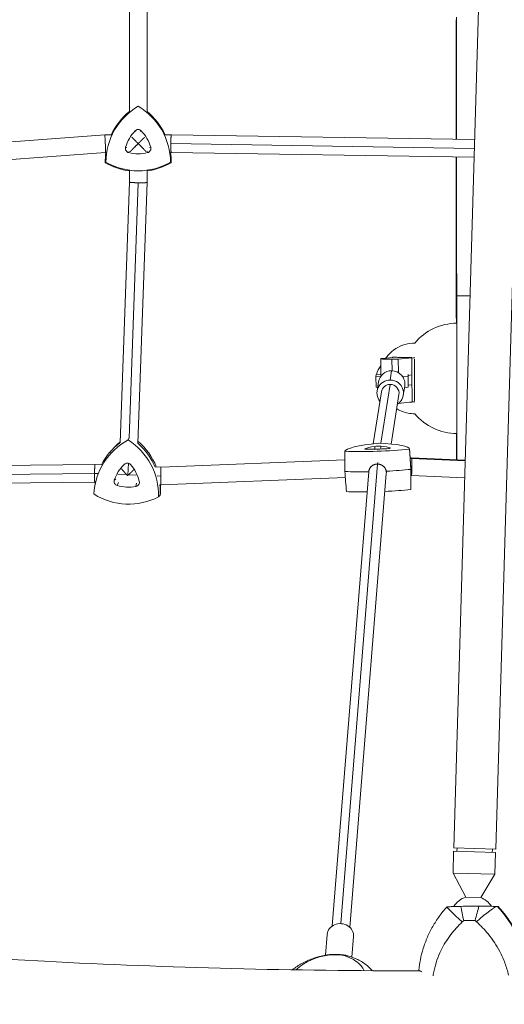
# Model space of a CAD drawing. Units: millimetres. Extents: x -6121 to 6127, y -3136 to 3123.
# Drawn here: x 126 to 565, y -952 to -60 of the extents above; entities that cross this region are included whole.
import ezdxf

# ---------------------------------------------------------------- set-up
doc = ezdxf.new("R2010")
doc.units = ezdxf.units.MM
doc.header["$LTSCALE"] = 20
doc.layers.add('2d', color=230, linetype='Continuous')

msp = doc.modelspace()

# ---------------------------------------------------------------- linework, layer by layer
at = {"layer": '2d', "lineweight": 0}
for p, q in [((566.36, 802.02), (519.01, -809.97)), ((604.34, 800.9), (557, -811.08)), ((225.23, -143.15), (225.23, 148.81)), ((241.23, -143.16), (241.23, 148.8)), ((202.93, -164.19), (-212.07, -195.42)), ((208.9, -164.19), (202.93, -164.19)), ((230.37, -160.71), (231.08, -161.37)), ((236.06, -160.71), (235.36, -161.37)), ((263.3, -164.19), (257.55, -164.19)), ((537.85, -168.57), (263.3, -164.19)), ((221.85, -175.46), (222.83, -175.75)), ((244.58, -175.46), (243.61, -175.75)), ((537.62, -176.58), (262.73, -172.2)), ((203.53, -180.19), (-211.46, -211.42)), ((204.02, -180.19), (203.53, -180.19)), ((224.7, -180.39), (225, -179.13)), ((241.73, -180.39), (241.44, -179.12)), ((263.17, -180.19), (262.43, -180.19)), ((537.38, -184.56), (263.17, -180.19)), ((225.23, -207.05), (225.23, -196.93)), ((241.23, -207.33), (241.23, -196.93)), ((225.23, -207.05), (217, -442.9)), ((233.25, -207.65), (225.17, -439.16)), ((241.23, -207.33), (232.99, -443.51)), ((533.7, -309.95), (521.74, -309.95)), ((463.51, -365.5), (463.51, -365.78)), ((453.11, -382.05), (453.04, -367)), ((454.38, -366.71), (463.72, -365.76)), ((468.79, -367.48), (463.03, -367.51)), ((463.08, -377.9), (463.03, -367.51)), ((481.05, -366.23), (468.79, -367.48)), ((468.85, -379.54), (468.79, -367.48)), ((448.57, -382.94), (448.82, -381.42)), ((448.57, -382.94), (448.6, -392.86)), ((452.61, -383.46), (448.57, -382.94)), ((448.82, -381.42), (453.11, -380.88)), ((462.75, -377.9), (461.41, -386.26)), ((477.57, -382.94), (472.95, -383.51)), ((477.47, -381.37), (477.81, -381.41)), ((477.81, -381.41), (477.57, -382.94)), ((477.57, -382.94), (477.59, -392.85)), ((477.81, -381.41), (477.84, -391.33)), ((477.81, -382.05), (481.13, -381.71)), ((450.93, -387.91), (449.6, -396.28)), ((452.93, -443.57), (461.45, -390.23)), ((474.63, -391.69), (473.3, -400.06)), ((477.59, -392.85), (477.84, -391.33)), ((481.17, -390.7), (477.84, -391.03)), ((446.03, -444), (453.55, -396.91)), ((448.6, -392.86), (450.11, -393.05)), ((462.2, -444.21), (469.35, -399.43)), ((474.38, -393.25), (477.59, -392.85)), ((481.25, -406.17), (469.03, -407.41)), ((208.99, -450.1), (207.57, -451.77)), ((438.6, -448.51), (438.64, -448.82)), ((447.41, -446.37), (447.66, -448.94)), ((453.09, -446.18), (453.02, -448.75)), ((461.31, -447.75), (461.29, -448.02)), ((478.94, -448.7), (480.25, -466.94)), ((25.96, -464.74), (194.16, -462.79)), ((194.16, -462.79), (200.01, -463.03)), ((220.58, -462.62), (221.82, -462.05)), ((224.38, -461.66), (224, -472.52)), ((253.93, -465.2), (420.42, -458.69)), ((450.02, -462.36), (416.64, -878.54)), ((420.38, -459.29), (420.42, -459.29)), ((449.94, -462.36), (450.17, -460.92)), ((479.51, -456.72), (480.7, -456.68)), ((479.56, -457.32), (480.87, -457.27)), ((480.7, -456.68), (529.32, -458.9)), ((480.87, -457.27), (529.31, -459.49)), ((27.3, -472.72), (193.71, -470.79)), ((193.71, -470.79), (196.84, -470.92)), ((214.83, -471.64), (222.71, -471.96)), ((224.52, -472.03), (232.34, -472.35)), ((248.54, -464.98), (253.93, -465.2)), ((441.99, -469.46), (409.01, -880.64)), ((457.94, -470.78), (424.96, -881.92)), ((442.06, -468.88), (442.27, -467.55)), ((457.91, -471.07), (458.07, -470.08)), ((480.27, -485.29), (480.25, -467.01)), ((28.57, -480.71), (193.93, -478.79)), ((193.93, -478.79), (194.54, -478.82)), ((211.57, -476.92), (213.12, -475.94)), ((214.24, -481.93), (215.33, -479.02)), ((231.24, -482.61), (231.74, -479.68)), ((234.25, -477.83), (233.86, -476.77)), ((250.36, -473.08), (253.64, -473.21)), ((252.77, -481.16), (253.93, -481.21)), ((253.93, -481.21), (420.83, -474.68)), ((480.26, -472.7), (480.6, -472.69)), ((480.6, -472.69), (528.85, -474.9)), ((193.69, -484.34), (193.98, -482.17)), ((557, -811.08), (519.01, -809.97)), ((521.92, -813.05), (522.01, -810.06)), ((553.91, -813.99), (554, -810.99)), ((518.92, -812.97), (518.34, -832.73)), ((556.91, -814.08), (518.92, -812.97)), ((556.91, -814.08), (556.33, -833.85)), ((518.34, -832.73), (556.33, -833.85)), ((530.03, -854.46), (518.34, -832.73)), ((543.39, -854.85), (556.33, -833.85)), ((543.39, -854.85), (530.03, -854.46)), ((559.27, -863.23), (559.27, -863.23)), ((404.39, -888.24), (402.88, -907.13)), ((428.31, -890.16), (426.81, -908.9))]:
    msp.add_line(p, q, dxfattribs=at)
for centre, radius, start, end in [((522.18, -384.81), 50, 90.55222, 140.15702), ((465.69, -384.89), 17, 137.92144, 168.09357), ((522.18, -384.81), 50, 219.82237, 269.40628), ((536.15, -873.5), 20, 107.83084, 148.49528), ((536.15, -873.5), 20, 32.27353, 68.80442)]:
    msp.add_arc(centre, radius, start, end, dxfattribs=at)
at = {"layer": '2d', "lineweight": 0, "extrusion": (0, 0, -1)}
for centre, major_axis, ratio, start_param, end_param in [((522.96, 368.52), (0.36, 990.6), 0.001954, -2.143505, -2.01814), ((263.22, -189.5), (-29.64, 51.34), 1, -1.04024, -0.006958), ((203.22, -189.5), (29.64, -51.34), 1, -2.087437, -1.054155), ((263.23, -189.5), (-29.97, 51.9), 1, -0.611306, -0.162923), ((203.23, -189.5), (29.97, -51.9), 1, -1.931217, -1.483069), ((263.23, -189.5), (-29.97, 51.9), 1, -1.046525, -0.891112), ((203.23, -189.5), (29.97, -51.9), 1, -1.203306, -1.047871), ((522.96, 368.52), (0.36, 990.6), 0.001954, -2.360308, -2.162848), ((233.23, -137.54), (-29.97, 51.9), 1, -2.484317, -2.095068), ((233.22, -137.54), (29.64, -51.34), 1, 0.006958, 1.04024), ((233.23, -137.54), (29.97, -51.9), 1, 0.000673, 0.389722), ((521.68, -384.44), (0.03, 76.2), 0.001954, 0.212043, 2.906944), ((463.04, -366.95), (-10, -0.05), 0.055838, -1.569405, 0.52499), ((461.45, -398.17), (-7.9, 1.26), 0.991721, 0, 1.413868), ((461.45, -398.17), (7.9, -1.26), 0.991721, -1.727724, 0), ((522.96, 368.52), (0.36, 990.6), 0.001954, -2.53825, -2.516566), ((252.37, -492.53), (-54.13, 24.19), 0.992309, -0.375815, 0.657467), ((253.3, -490.45), (-54.71, 24.46), 0.992309, 0.05343, 0.501636), ((192.48, -490.12), (54.13, -24.19), 0.992309, -1.423013, -0.389731), ((193.41, -488.03), (54.71, -24.46), 0.992309, -1.266664, -0.818976), ((479.64, -448.89), (-59.25, -2.16), 0.124766, 0.031792, 1.065074), ((419.69, -450.89), (59.25, 2.16), 0.124766, -1.015406, 0.017876), ((450.72, -443.37), (-59.25, -2.16), 0.124766, -2.062603, -1.029321), ((521.68, -384.44), (-0.03, -76.2), 0.001954, 0.234826, 0.603343), ((451.39, -461.63), (-59.89, -2.18), 0.124766, -1.408903, -1.023036), ((451.39, -461.63), (-59.89, -2.18), 0.124766, -2.068888, -1.679774), ((420.36, -469.15), (59.89, 2.18), 0.124766, -0.004391, 0.024161), ((253.3, -490.45), (-54.71, 24.46), 0.992309, -0.283738, -0.226718), ((193.41, -488.03), (54.71, -24.46), 0.992309, -0.538828, -0.383446), ((224.23, -439.73), (-54.13, 24.19), 0.992309, -2.470211, -1.436928), ((877.75, 2149.06), (-4500.01, -521.66), 0.683849, -1.852296, -0.978421), ((531.27, -880.32), (-18.49, 16.83), 0.025701, -1.345014, 0), ((574.8, -918.99), (64.13, 64.58), 0.914249, -1.618317, -1.617805), ((542.88, -864.93), (84.12, 0.56), 0.026319, -1.778481, -1.58387), ((485.38, -932.86), (-22.84, -99.1), 0.99357, -2.551755, -2.114085)]:
    msp.add_ellipse(centre, major_axis=major_axis, ratio=ratio, start_param=start_param, end_param=end_param, dxfattribs=at)
at = {"layer": '2d', "lineweight": 0}
for centre, major_axis, ratio, start_param, end_param in [((521.95, -36.8), (-0.1, -279.4), 0.001954, -1.496276, -1.08077), ((263.23, -189.5), (-29.97, 51.9), 1, 0.162923, 0.611306), ((203.23, -189.5), (-29.97, 51.9), 1, -1.658524, -1.210376), ((233.22, -163.39), (-1.96, 3.39), 1, -1.337939, 0.290741), ((257.22, -186.04), (-18.46, 31.97), 1, 0.290741, 0.756456), ((209.22, -186.04), (-18.46, 31.97), 1, -1.803654, -1.337939), ((225.6, -176.58), (1.96, -3.39), 1, -2.385136, -0.756456), ((240.83, -176.58), (1.96, -3.39), 1, -0.290741, 1.337939), ((263.23, -189.5), (29.97, -51.9), 1, -2.250481, -2.095068), ((233.22, -144.47), (18.46, -31.97), 1, -0.756456, -0.290741), ((203.23, -189.5), (-29.97, 51.9), 1, -2.093722, -1.938287), ((521.95, -36.8), (-0.1, -279.4), 0.001954, -1.014644, -0.212043), ((233.23, -137.54), (29.97, -51.9), 1, -1.046525, -0.657276), ((233.23, -137.54), (29.97, -51.9), 1, -0.389722, -0.000673), ((481.18, -384.82), (0.16, -31.92), 0.001389, -2.202048, -2.181904), ((481.29, -378.95), (0.65, -131.6), 0.001389, -1.66556, -1.364299), ((483.33, -384.8), (0.01, 31.48), 0.001954, -2.268552, -0.984614), ((462.78, -389.8), (-11.85, 1.89), 0.991721, -1.411173, 0), ((462.78, -389.8), (11.85, -1.89), 0.991721, 0, 1.730419), ((461.45, -398.17), (-11.85, 1.89), 0.991721, -1.411173, 0.841069), ((461.45, -398.17), (11.85, -1.89), 0.991721, -0.841069, 1.730419), ((481.18, -384.82), (0.16, -31.92), 0.001389, -0.847954, -0.82781), ((253.3, -490.45), (-54.71, 24.46), 0.992309, -0.501636, -0.05343), ((254.23, -488.36), (-54.13, 24.19), 0.992309, -0.473714, -0.283738), ((193.41, -488.03), (-54.71, 24.46), 0.992309, -2.322616, -1.874928), ((194.34, -485.95), (-54.13, 24.19), 0.992309, -2.355108, -1.865845), ((442.32, -448.52), (-3.91, -0.14), 0.124766, -0.315575, 1.313105), ((473.72, -448.66), (-36.89, -1.34), 0.124766, -0.78129, -0.315575), ((450.58, -444.24), (36.89, 1.34), 0.124766, -1.828488, -1.362773), ((450.2, -446.61), (-3.91, -0.14), 0.124766, -2.40997, -0.78129), ((425.76, -450.26), (36.89, 1.34), 0.124766, 0.265907, 0.731622), ((457.54, -448.02), (3.91, 0.14), 0.124766, -1.362773, 0.265907), ((246.5, -488.85), (-33.7, 15.06), 0.992309, -0.373683, 0.092032), ((223.33, -465.4), (-3.57, 1.6), 0.992309, -2.002363, -0.373683), ((198.59, -486.92), (-33.7, 15.06), 0.992309, -2.468078, -2.002363), ((451.39, -461.63), (59.89, 2.18), 0.124766, -2.118556, -1.73269), ((451.39, -461.63), (59.89, 2.18), 0.124766, -1.461818, -1.072705), ((420.36, -469.15), (59.89, 2.18), 0.124766, -0.024161, 0.004391), ((253.3, -490.45), (-54.71, 24.46), 0.992309, 0.226718, 0.283738), ((215.27, -478.18), (-3.57, 1.6), 0.992309, 0.092032, 1.720712), ((230.47, -478.8), (3.57, -1.6), 0.992309, -0.955166, 0.673514), ((193.41, -488.03), (54.71, -24.46), 0.992309, 0.383446, 0.538828), ((194.34, -485.95), (54.13, -24.19), 0.992309, 0.389731, 0.504232), ((223.99, -446.61), (33.7, -15.06), 0.992309, -1.420881, -0.955166), ((452.05, -479.89), (59.25, 2.16), 0.124766, -2.112272, -1.770869), ((452.05, -479.89), (59.25, 2.16), 0.124766, -1.498012, -1.078989), ((421.02, -487.42), (59.25, 2.16), 0.124766, -0.017876, -0.004391), ((540.6, -880.23), (18.3, 17.03), 0.123761, 0.115889, 1.507429), ((485.38, -932.86), (22.84, 99.1), 0.99357, -1.027507, -0.589838), ((541.04, -880.33), (18.24, 17.1), 0.06433, 0, 0.010765), ((416.35, -889.2), (11.96, -0.96), 0.888683, 0, 3.141593), ((542.97, -877.95), (-88.85, -0.59), 0.026319, -1.517824, -1.403011), ((407.17, -931.76), (-4.33, 24.62), 0.624578, -0.151981, 0), ((413.62, -993.07), (-77.59, 43.3), 0.963384, -1.114715, -0.999903), ((416.48, -931.86), (6.31, 24.19), 0.803347, 0, 0.232823)]:
    msp.add_ellipse(centre, major_axis=major_axis, ratio=ratio, start_param=start_param, end_param=end_param, dxfattribs=at)
for points in [[(233.22, -138.37), (233.22, -138.22), (233.22, -138.08), (233.22, -137.93)], [(203.93, -189.09), (203.72, -189.21), (203.51, -189.34), (203.3, -189.46)], [(262.5, -189.09), (262.72, -189.21), (262.94, -189.34), (263.16, -189.46)], [(463.39, -365.8), (463.43, -365.7), (463.47, -365.6), (463.51, -365.5)], [(481.05, -366.5), (481.97, -366.35), (482.9, -366.27), (483.83, -366.28)], [(481.25, -406.41), (480.47, -406.41), (479.7, -406.41), (478.94, -406.41)], [(483.82, -406.13), (482.96, -406.13), (482.1, -406.07), (481.25, -405.94)], [(224.2, -440.55), (224.38, -440), (224.57, -439.45), (224.76, -438.91)], [(420.42, -450.81), (420.42, -456.93), (420.42, -463.04), (420.43, -469.15)], [(478.94, -448.87), (479.37, -454.96), (479.8, -461.06), (480.24, -467.15)], [(421.75, -487.34), (421.31, -481.28), (420.87, -475.21), (420.43, -469.15)], [(480.27, -485.39), (480.26, -479.31), (480.25, -473.23), (480.24, -467.15)], [(253.53, -487.93), (253.43, -488.75), (253.33, -489.58), (253.23, -490.4)], [(251.67, -492.09), (252.19, -491.53), (252.71, -490.96), (253.23, -490.4)], [(559.27, -863.23), (559.27, -863.22), (559.26, -863.22), (559.26, -863.22)], [(526.71, -877.02), (527.18, -876.59), (527.64, -876.16), (528.12, -875.74)], [(538.25, -875.64), (538.72, -876.05), (539.19, -876.47), (539.66, -876.89)], [(405.22, -907.01), (405.74, -906.93), (406.26, -906.85), (406.79, -906.78)], [(416.9, -906.89), (417.31, -906.98), (417.73, -907.06), (418.13, -907.16)], [(487.41, -920.6), (487.69, -917.48), (488.14, -914.39), (488.74, -911.32)], [(488.74, -911.32), (488.14, -914.39), (487.69, -917.48), (487.41, -920.6)], [(487.46, -920.61), (487.45, -920.61), (487.43, -920.6), (487.41, -920.6)]]:
    msp.add_open_spline(points, degree=3, dxfattribs=at)
for points, weights, degree in [([(203.53, -180.19), (204.01, -180.15), (203.41, -164.19), (202.93, -164.19)], [1, 0.334088973271, 0.334088973271, 1], 3), ([(202.93, -164.19), (202.93, -164.19), (202.93, -164.19), (202.93, -164.19)], [1, 0.999999571756, 0.999999571756, 1], 3), ([(233.23, -172.19), (231.05, -170), (228.96, -167.92), (227.39, -166.34)], [1, 0.898381422914, 0.84964731641, 0.853797680486], 3), ([(239.07, -166.35), (237.49, -167.93), (235.41, -170.01), (233.23, -172.19)], [0.853770832806, 0.849863858026, 0.898606913757, 1], 3), ([(263.3, -164.19), (263, -164.19), (262.77, -167.51), (262.73, -172.2)], [1, 0.80450337092, 0.80450337092, 1], 3), ([(263.3, -164.19), (263.3, -164.19), (263.3, -164.19), (263.3, -164.19)], [0.999585484817, 0.999723558515, 0.999861730242, 1], 3), ([(226.09, -179.33), (227.52, -177.9), (230.21, -175.21), (233.23, -172.19)], [0.875511030686, 0.823068301197, 0.864564624301, 1], 3), ([(233.23, -172.19), (236.26, -175.21), (238.94, -177.89), (240.37, -179.33)], [1, 0.864660175552, 0.823126900243, 0.875400174072], 3), ([(262.73, -172.2), (262.69, -176.87), (262.87, -180.18), (263.17, -180.19)], [1, 0.805110490509, 0.804972318781, 0.999585484817], 3), ([(233.25, -207.65), (228.55, -207.57), (225.23, -207.32), (225.23, -207.05)], [1, 0.804266779223, 0.804266779223, 1], 3), ([(241.23, -207.33), (241.23, -207.6), (237.93, -207.73), (233.25, -207.65)], [1, 0.80520845875, 0.80520845875, 1], 3), ([(194.16, -462.79), (193.93, -462.78), (193.76, -466.79), (193.71, -470.79)], [0.500030325226, 0.499729740983, 0.666386299241, 1], 3), ([(420.38, -459.29), (420.36, -460.1), (420.37, -461.69), (420.43, -464.05)], [1, 0.820071238461, 0.700370086736, 0.640896544824], 3), ([(420.42, -458.7), (420.4, -458.75), (420.39, -458.95), (420.38, -459.29)], [0.99507010865, 0.987672602697, 0.989315899814, 1], 3), ([(449.94, -462.36), (446.17, -462.35), (442.38, -464.65), (441.99, -469.46)], [1, 0.681031447166, 0.515440906962, 0.503228379389], 3), ([(450.02, -462.36), (449.99, -462.36), (449.96, -462.36), (449.94, -462.36)], [1, 0.999991672785, 0.999991672785, 1], 3), ([(457.94, -470.78), (458.38, -465.32), (454.24, -462.42), (450.02, -462.36)], [0.503228379389, 0.49004344497, 0.655633985173, 1], 3), ([(193.71, -470.79), (193.65, -474.79), (193.7, -478.79), (193.93, -478.79)], [1, 0.666986926564, 0.500330368306, 0.500030325226], 3), ([(193.71, -470.79), (193.71, -470.79), (193.71, -470.79), (193.71, -470.79)], [1, 0.999999998806, 0.999999998806, 1], 3), ([(218.08, -466.58), (219.37, -468.21), (221.04, -470.13), (222.71, -471.96)], [0.633325859366, 0.709032621141, 0.831257334686, 1], 3), ([(222.71, -471.96), (223, -472.28), (223.29, -472.59), (223.58, -472.9)], [1, 0.998930718893, 0.998930718893, 1], 3), ([(223.58, -472.9), (223.72, -472.77), (223.86, -472.64), (224, -472.52)], [1, 0.999786955756, 0.999786955756, 1], 3), ([(224, -472.52), (224.17, -472.36), (224.35, -472.2), (224.52, -472.03)], [1, 0.999672134011, 0.999672134011, 1], 3), ([(224.52, -472.03), (226.26, -470.41), (228.06, -468.71), (229.57, -467.22)], [1, 0.833595679905, 0.711219621329, 0.63287182427], 3), ([(253.64, -473.21), (253.64, -468.52), (253.76, -465.2), (253.93, -465.2)], [1, 0.80498441814, 0.80498441814, 1], 3), ([(253.93, -481.21), (253.75, -481.22), (253.63, -477.9), (253.64, -473.21)], [1, 0.804491161078, 0.804491161078, 1], 3), ([(559.13, -863.13), (558.83, -863.09), (558.54, -863.05)], [1.00000349451, 1.00000902714, 1.00001323423], 2), ([(559.26, -863.22), (559.2, -863.18), (559.13, -863.13)], [1.00001323423, 1.00000902714, 1.00000349451], 2)]:
    msp.add_rational_spline(points, weights, degree=degree, dxfattribs=at)
for points, knots in [([(483.79, -352.78), (480.73, -352.77), (477.68, -353.23), (471.64, -354.94), (468.83, -356.32), (463.68, -359.57), (461.66, -361.45), (459.02, -364.31), (458.16, -365.41), (457.47, -366.4)], [4.71238057, 4.71238057, 4.71238057, 4.71238057, 4.712776953, 4.712776953, 4.713256211, 4.713256211, 4.713874024, 4.713874024, 4.714337093, 4.714337093, 4.714337093, 4.714337093]), ([(463.51, -365.5), (464.65, -365.58), (465.97, -365.65), (468.77, -365.77), (470.23, -365.82), (474.65, -365.94), (477.8, -365.97), (481.05, -365.98)], [-20.885619, -20.885619, -20.885619, -20.885619, -15.086504, -15.086504, -9.807069, -9.807069, 0, 0, 0, 0]), ([(467.29, -412.3), (468.42, -412.98), (469.68, -413.63), (474.22, -415.58), (478.1, -416.59), (482.7, -416.82), (483.24, -416.83), (483.78, -416.83)], [7.853145179, 7.853145179, 7.853145179, 7.853145179, 7.8533774704, 7.8533774704, 7.853906131, 7.853906131, 7.8539759483, 7.8539759483, 7.8539759483, 7.8539759483]), ([(480.6, -472.69), (480.6, -472.69), (480.6, -472.69), (480.6, -472.69), (480.6, -472.69), (480.62, -472.69), (480.65, -472.66), (480.7, -472.52), (480.71, -472.46), (480.74, -472.34), (480.75, -472.29), (480.76, -472.22), (480.77, -472.17), (480.78, -472.12), (480.78, -472.1), (480.78, -472.08), (480.78, -472.08), (480.79, -472.07), (480.79, -472.07), (480.81, -471.91), (480.83, -471.75), (480.85, -471.55), (480.86, -471.49), (480.86, -471.42), (480.87, -471.4), (480.87, -471.37), (480.87, -471.35), (480.87, -471.34), (480.87, -471.33), (480.87, -471.33), (480.87, -471.33), (480.87, -471.33), (480.87, -471.33), (480.89, -471.16), (480.9, -470.99), (480.92, -470.74), (480.93, -470.66), (480.94, -470.53), (480.94, -470.47), (480.95, -470.4), (480.95, -470.36), (480.95, -470.35), (480.95, -470.34), (480.95, -470.33), (480.98, -469.91), (481, -469.48), (481.03, -468.82), (481.04, -468.6), (481.05, -468.27), (481.05, -468.16), (481.06, -468), (481.06, -467.92), (481.07, -467.82), (481.07, -467.77), (481.07, -467.75), (481.07, -467.74), (481.07, -467.73), (481.08, -467.22), (481.1, -466.7), (481.11, -465.93), (481.11, -465.67), (481.12, -465.29), (481.12, -465.1), (481.12, -464.88), (481.12, -464.78), (481.12, -464.72), (481.12, -464.69), (481.13, -464.12), (481.13, -463.6), (481.12, -462.82), (481.12, -462.57), (481.11, -462.07), (481.11, -461.83), (481.1, -461.11), (481.08, -460.65), (481.06, -460), (481.05, -459.78), (481.04, -459.48), (481.03, -459.33), (481.03, -459.16), (481.02, -459.09), (481.02, -459.04), (481.02, -459.02), (480.98, -458.29), (480.93, -457.69), (480.87, -457.27)], [0.5620933, 0.5620933, 0.5620933, 0.5620933, 0.5622559, 0.5622559, 0.5625, 0.5625, 0.59375, 0.59375, 0.609375, 0.609375, 0.6171875, 0.6171875, 0.6210937, 0.6230469, 0.6240234, 0.6245117, 0.6247559, 0.6247559, 0.625, 0.625, 0.640625, 0.640625, 0.6484375, 0.6484375, 0.6523437, 0.6523437, 0.6542969, 0.6552734, 0.6557617, 0.6560059, 0.6561279, 0.6561279, 0.65625, 0.65625, 0.671875, 0.671875, 0.6796875, 0.6796875, 0.6835937, 0.6855469, 0.6865234, 0.6870117, 0.6870117, 0.6875, 0.6875, 0.71875, 0.71875, 0.734375, 0.734375, 0.7421875, 0.7421875, 0.7460937, 0.7480469, 0.7490234, 0.7495117, 0.7495117, 0.75, 0.75, 0.78125, 0.78125, 0.796875, 0.796875, 0.8046875, 0.8085937, 0.8105469, 0.8105469, 0.8125, 0.8125, 0.84375, 0.84375, 0.859375, 0.859375, 0.875, 0.875, 0.90625, 0.90625, 0.921875, 0.921875, 0.9296875, 0.9335937, 0.9355469, 0.9355469, 0.9375, 0.9375, 1, 1, 1, 1]), ([(480.87, -457.27), (480.85, -457.09), (480.82, -456.94), (480.76, -456.74), (480.73, -456.68), (480.7, -456.68)], [0, 0, 0, 0, 0.03124665, 0.03124665, 0.06212327, 0.06212327, 0.06212327, 0.06212327]), ([(488.59, -921.25), (374.72, -921.4), (261.24, -918.52), (-108.02, -899.15), (-360.76, -869.99), (-851, -781.2), (-1088.48, -721.56), (-1314.68, -647.62)], [1.6576849, 1.6576849, 1.6576849, 1.6576849, 1.7345126, 1.7345126, 1.9092876, 1.9092876, 2.0840626, 2.0840626, 2.0840626, 2.0840626]), ([(2469.15, -672.23), (2223.53, -751.09), (1969.84, -815.61), (1453.99, -914.03), (1191.83, -947.94), (666.99, -984.13), (404.31, -986.4), (-113.65, -959.24), (-368.92, -929.8), (-864.33, -840.06), (-1104.47, -779.77), (-1333.42, -704.94)], [1.2101876, 1.2101876, 1.2101876, 1.2101876, 1.3849626, 1.3849626, 1.5597376, 1.5597376, 1.7345126, 1.7345126, 1.9092876, 1.9092876, 2.0840626, 2.0840626, 2.0840626, 2.0840626]), ([(488.74, -911.32), (489.43, -907.83), (490.3, -904.36), (492.43, -897.52), (493.68, -894.15), (496.54, -887.56), (498.14, -884.33), (501.74, -878.02), (503.72, -874.94), (508.02, -869.03), (510.33, -866.19), (512.79, -863.49)], [-42.358677, -42.358677, -42.358677, -42.358677, -34.184587, -34.184587, -26.010497, -26.010497, -17.836406, -17.836406, -9.662316, -9.662316, -1.488226, -1.488226, -1.488226, -1.488226]), ([(525.52, -862.88), (522.51, -862.94), (519.97, -863.01), (516.26, -863.15), (514.88, -863.22), (513.26, -863.35), (512.87, -863.4), (512.82, -863.46)], [1.238882, 1.238882, 1.238882, 1.238882, 11.753635, 11.753635, 20.832162, 20.832162, 27.995916, 27.995916, 27.995916, 27.995916]), ([(528.12, -875.74), (528.11, -875.73), (528.11, -875.71), (527.5, -873.44), (526.98, -871.2), (526.1, -866.88), (525.76, -864.81), (525.52, -862.88)], [-0.037723, -0.037723, -0.037723, -0.037723, 0, 0, 7.155566, 7.155566, 14.386049, 14.386049, 14.386049, 14.386049]), ([(541.77, -862.72), (541.27, -864.66), (540.71, -866.75), (539.53, -871.09), (538.9, -873.33), (538.26, -875.62), (538.25, -875.63), (538.25, -875.64)], [0.000493, 0.000493, 0.000493, 0.000493, 7.229077, 7.229077, 14.382658, 14.382658, 14.42037, 14.42037, 14.42037, 14.42037]), ([(558.54, -863.05), (558.1, -862.99), (557.19, -862.94), (554.43, -862.84), (552.53, -862.8), (547.9, -862.74), (545.03, -862.73), (541.77, -862.72)], [0, 0, 0, 0, 7.296458, 7.296458, 15.435418, 15.435418, 24.441619, 24.441619, 24.441619, 24.441619]), ([(581.47, -901.06), (580.58, -898.49), (579.58, -895.96), (578.49, -893.46), (575.77, -887.22), (572.45, -881.22), (568.55, -875.54), (565.52, -871.12), (562.15, -866.93), (558.54, -863.05)], [42.173465, 42.173465, 42.173465, 42.173465, 48.354879, 48.354879, 48.354879, 63.82844, 63.82844, 63.82844, 75.879584, 75.879584, 75.879584, 75.879584]), ([(559.26, -863.22), (562.93, -867.14), (566.31, -871.37), (569.3, -875.82), (571.46, -879.03), (573.42, -882.36), (575.16, -885.75), (576.07, -887.51), (576.92, -889.29), (577.71, -891.09), (579.15, -894.35), (580.4, -897.68), (581.47, -901.06)], [1.488226, 1.488226, 1.488226, 1.488226, 13.652624, 13.652624, 13.652624, 22.430873, 22.430873, 22.430873, 26.98362, 26.98362, 26.98362, 35.19538, 35.19538, 35.19538, 35.19538]), ([(583.6, -908.73), (582.83, -905.39), (581.88, -902.08), (579.64, -895.55), (578.34, -892.34), (575.42, -886.08), (573.78, -883.01), (570.17, -877.02), (568.2, -874.1), (563.95, -868.48), (561.67, -865.79), (559.27, -863.23)], [-41.085263, -41.085263, -41.085263, -41.085263, -33.165855, -33.165855, -25.246448, -25.246448, -17.327041, -17.327041, -9.407634, -9.407634, -1.488226, -1.488226, -1.488226, -1.488226]), ([(500.23, -925.93), (500.5, -924.23), (500.82, -922.54), (502.56, -914.67), (504.69, -908.55), (509.94, -897.77), (512.86, -893.01), (519.39, -884.43), (522.88, -880.58), (526.71, -877.02)], [-48.509886, -48.509886, -48.509886, -48.509886, -44.028475, -44.028475, -27.613052, -27.613052, -13.806526, -13.806526, -1.488226, -1.488226, -1.488226, -1.488226]), ([(539.66, -876.89), (543.43, -880.3), (546.95, -884), (550.12, -887.89), (554.2, -892.89), (557.69, -898.18), (560.59, -903.69), (562.4, -907.13), (563.98, -910.66), (565.32, -914.24), (565.99, -916.04), (566.6, -917.84), (567.14, -919.65), (567.7, -921.5), (568.19, -923.36), (568.62, -925.22)], [-75.879584, -75.879584, -75.879584, -75.879584, -63.82844, -63.82844, -63.82844, -48.354879, -48.354879, -48.354879, -38.683903, -38.683903, -38.683903, -33.848415, -33.848415, -33.848415, -28.911071, -28.911071, -28.911071, -28.911071]), ([(372.85, -920.36), (373.21, -920.07), (373.57, -919.78), (376.65, -917.41), (379.53, -915.58), (385.66, -912.35), (388.91, -910.96), (395.69, -908.67), (399.21, -907.77), (402.84, -907.14)], [-30.930275, -30.930275, -30.930275, -30.930275, -29.660314, -29.660314, -20.269618, -20.269618, -10.878922, -10.878922, -1.488226, -1.488226, -1.488226, -1.488226]), ([(376.17, -920.41), (377.97, -918.66), (380.04, -917), (385.51, -913.41), (389.14, -911.58), (396.9, -908.75), (400.93, -907.7), (405.22, -907.01)], [-37.779257, -37.779257, -37.779257, -37.779257, -27.613052, -27.613052, -13.806526, -13.806526, -1.488226, -1.488226, -1.488226, -1.488226]), ([(402.84, -907.14), (403.07, -907.1), (403.3, -907.06), (403.77, -906.98), (404, -906.94), (404.46, -906.87), (404.69, -906.83), (405.16, -906.77), (405.39, -906.73), (405.86, -906.67), (406.09, -906.64), (406.33, -906.61)], [-67.380409, -67.380409, -67.380409, -67.380409, -66.785549, -66.785549, -66.190689, -66.190689, -65.595828, -65.595828, -65.000968, -65.000968, -64.406108, -64.406108, -64.406108, -64.406108]), ([(406.79, -906.78), (406.79, -906.78), (406.79, -906.78), (406.62, -906.65), (406.47, -906.59), (406.33, -906.61)], [-0.037723, -0.037723, -0.037723, -0.037723, 0, 0, 3.740057, 3.740057, 3.740057, 3.740057]), ([(406.36, -906.6), (407.16, -906.56), (407.97, -906.53), (409.58, -906.48), (410.38, -906.47), (411.99, -906.47), (412.8, -906.48), (414.41, -906.52), (415.22, -906.55), (416.82, -906.63), (417.63, -906.69), (418.43, -906.75)], [4.6242771, 4.6242771, 4.6242771, 4.6242771, 4.6517547, 4.6517547, 4.6792323, 4.6792323, 4.7067099, 4.7067099, 4.7341875, 4.7341875, 4.7616652, 4.7616652, 4.7616652, 4.7616652]), ([(418.84, -906.8), (418.23, -906.69), (417.58, -906.72), (416.91, -906.89), (416.9, -906.89), (416.9, -906.89)], [9.210243, 9.210243, 9.210243, 9.210243, 14.382658, 14.382658, 14.42037, 14.42037, 14.42037, 14.42037]), ([(418.13, -907.16), (421.43, -907.91), (424.41, -909.02), (427, -910.38), (430.33, -912.13), (433, -914.29), (435.03, -916.73), (436.19, -918.11), (437.13, -919.58), (437.87, -921.12)], [-75.879584, -75.879584, -75.879584, -75.879584, -63.82844, -63.82844, -63.82844, -48.354879, -48.354879, -48.354879, -39.574776, -39.574776, -39.574776, -39.574776]), ([(418.84, -906.8), (419.11, -906.85), (419.37, -906.9), (419.9, -907.01), (420.17, -907.06), (420.69, -907.17), (420.96, -907.23), (421.48, -907.35), (421.74, -907.41), (422.27, -907.54), (422.53, -907.61), (422.79, -907.67)], [-3.522659, -3.522659, -3.522659, -3.522659, -2.818127, -2.818127, -2.113595, -2.113595, -1.409064, -1.409064, -0.704532, -0.704532, 0, 0, 0, 0]), ([(422.79, -907.67), (425.97, -908.5), (429.09, -909.64), (435.06, -912.56), (437.91, -914.35), (442.31, -917.89), (443.98, -919.46), (445.51, -921.16)], [-75.879584, -75.879584, -75.879584, -75.879584, -67.256452, -67.256452, -58.633319, -58.633319, -52.788825, -52.788825, -52.788825, -52.788825]), ([(487.41, -920.6), (487.59, -920.61), (488.16, -920.98), (489.35, -921.73), (489.59, -921.88), (489.84, -922.04)], [0.000129, 0.000129, 0.000129, 0.000129, 8.144526, 8.144526, 9.955797, 9.955797, 9.955797, 9.955797])]:
    msp.add_open_spline(points, degree=3, knots=knots, dxfattribs=at)

doc.saveas('drawing.dxf')
